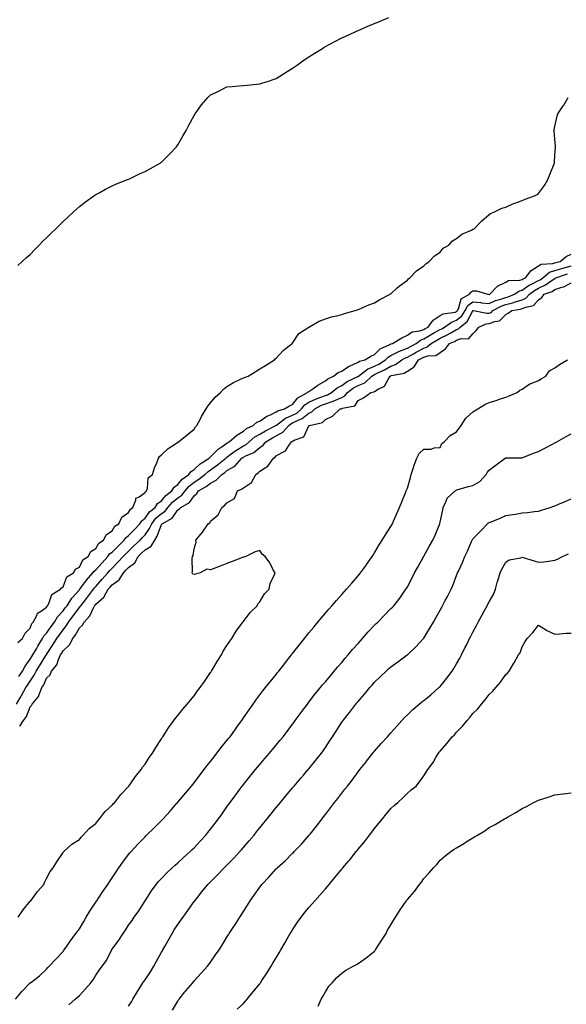
# Model space of a CAD drawing. Units: inches. Extents: x 997523 to 1000163, y 7321658 to 7324298.
# Drawn here: x 998432 to 998765, y 7323349 to 7323949 of the extents above; entities that cross this region are included whole.
import ezdxf

# ---------------------------------------------------------------- set-up
doc = ezdxf.new("R2010")
doc.units = ezdxf.units.IN
doc.header["$MEASUREMENT"] = 0
doc.layers.add('Contour_99757321', color=7, linetype='Continuous', true_color=0x9ca1d7)

msp = doc.modelspace()

# ---------------------------------------------------------------- linework, layer by layer
at = {"layer": 'Contour_99757321'}
for points in [[(998430.51, 7323799.46, 3230), (998433.12, 7323801.92, 3230), (998435.69, 7323804.28, 3230), (998438.05, 7323806.26, 3230), (998440.79, 7323809.18, 3230), (998443.45, 7323811.92, 3230), (998445.73, 7323814.24, 3230), (998448.05, 7323816.39, 3230), (998450.84, 7323819.13, 3230), (998453.66, 7323821.92, 3230), (998455.82, 7323824.15, 3230), (998458.05, 7323826.3, 3230), (998461, 7323828.97, 3230), (998464.18, 7323831.92, 3230), (998466.17, 7323833.79, 3230), (998468.05, 7323835.46, 3230), (998471.76, 7323838.21, 3230), (998476.77, 7323841.92, 3230), (998477.5, 7323842.47, 3230), (998478.05, 7323842.84, 3230), (998479.99, 7323843.86, 3230), (998483.98, 7323846, 3230), (998488.05, 7323848.08, 3230), (998490.72, 7323849.26, 3230), (998497.43, 7323851.92, 3230), (998497.86, 7323852.11, 3230), (998498.05, 7323852.18, 3230), (998498.54, 7323852.41, 3230), (998504.67, 7323855.3, 3230), (998508.05, 7323856.89, 3230), (998511.36, 7323858.61, 3230), (998517.31, 7323861.92, 3230), (998517.75, 7323862.22, 3230), (998518.05, 7323862.44, 3230), (998522.83, 7323867.14, 3230), (998527.23, 7323871.92, 3230), (998527.57, 7323872.4, 3230), (998528.05, 7323873.11, 3230), (998531.26, 7323878.71, 3230), (998533.11, 7323881.92, 3230), (998534.82, 7323885.15, 3230), (998538.05, 7323891.05, 3230), (998538.36, 7323891.6, 3230), (998538.58, 7323891.92, 3230), (998540.1, 7323893.97, 3230), (998542.57, 7323897.4, 3230), (998546.45, 7323901.92, 3230), (998547.24, 7323902.73, 3230), (998548.05, 7323903.48, 3230), (998551.17, 7323905.05, 3230), (998553.65, 7323906.32, 3230), (998558.05, 7323908.38, 3230), (998561.22, 7323908.74, 3230), (998565.19, 7323909.06, 3230), (998568.05, 7323909.37, 3230), (998570.42, 7323909.55, 3230), (998576.23, 7323910.1, 3230), (998578.05, 7323910.26, 3230), (998579.34, 7323910.63, 3230), (998583.44, 7323911.92, 3230), (998586.84, 7323913.13, 3230), (998588.05, 7323913.57, 3230), (998592.56, 7323916.43, 3230), (998593.16, 7323916.81, 3230), (998598.05, 7323919.86, 3230), (998599.25, 7323920.72, 3230), (998600.98, 7323921.92, 3230), (998605.13, 7323924.84, 3230), (998608.05, 7323926.68, 3230), (998611.18, 7323928.79, 3230), (998616.26, 7323931.92, 3230), (998617.36, 7323932.61, 3230), (998618.05, 7323933, 3230), (998620.38, 7323934.25, 3230), (998623.82, 7323936.14, 3230), (998628.05, 7323938.28, 3230), (998630.51, 7323939.46, 3230), (998636.13, 7323941.92, 3230), (998637.43, 7323942.53, 3230), (998638.05, 7323942.79, 3230), (998639.58, 7323943.45, 3230), (998644.36, 7323945.61, 3230), (998648.05, 7323947.12, 3230), (998651.39, 7323948.58, 3230), (998656.86, 7323950.72, 3230)], [(998430.48, 7323569.49, 3229), (998433.3, 7323571.92, 3229), (998434.87, 7323575.1, 3229), (998438.05, 7323578.15, 3229), (998438.93, 7323581.04, 3229), (998439.81, 7323581.92, 3229), (998442.01, 7323585.88, 3229), (998442.5, 7323587.46, 3229), (998444.84, 7323588.71, 3229), (998448.05, 7323591, 3229), (998448.36, 7323591.61, 3229), (998448.66, 7323591.92, 3229), (998449.4, 7323593.27, 3229), (998451.18, 7323598.79, 3229), (998456.56, 7323601.92, 3229), (998457.09, 7323602.88, 3229), (998458.05, 7323603.38, 3229), (998460.44, 7323609.52, 3229), (998464.35, 7323611.92, 3229), (998465.7, 7323614.27, 3229), (998468.05, 7323615.49, 3229), (998470.12, 7323619.85, 3229), (998473.45, 7323621.92, 3229), (998474.99, 7323624.97, 3229), (998478.05, 7323626.77, 3229), (998479.81, 7323630.16, 3229), (998482.72, 7323631.92, 3229), (998484.55, 7323635.42, 3229), (998488.05, 7323637.51, 3229), (998489.62, 7323640.35, 3229), (998492.02, 7323641.92, 3229), (998493.95, 7323646.02, 3229), (998498.05, 7323648.81, 3229), (998499.12, 7323650.85, 3229), (998500.59, 7323651.92, 3229), (998502.49, 7323656.36, 3229), (998502.54, 7323657.43, 3229), (998504.49, 7323658.35, 3229), (998508.05, 7323660.95, 3229), (998508.39, 7323661.57, 3229), (998508.97, 7323661.92, 3229), (998509.55, 7323663.43, 3229), (998510.01, 7323669.95, 3229), (998512.54, 7323671.92, 3229), (998513.89, 7323676.08, 3229), (998515.19, 7323679.06, 3229), (998516.27, 7323681.92, 3229), (998516.98, 7323682.99, 3229), (998518.05, 7323684.05, 3229), (998522.11, 7323687.86, 3229), (998527.25, 7323691.12, 3229), (998528.05, 7323691.67, 3229), (998528.17, 7323691.8, 3229), (998528.51, 7323691.92, 3229), (998533.79, 7323696.18, 3229), (998538.05, 7323699.67, 3229), (998538.87, 7323701.1, 3229), (998539.7, 7323701.92, 3229), (998541.59, 7323705.46, 3229), (998542.55, 7323707.42, 3229), (998545.38, 7323711.92, 3229), (998546.4, 7323713.57, 3229), (998548.05, 7323715.59, 3229), (998550.76, 7323719.2, 3229), (998554.01, 7323721.92, 3229), (998555.96, 7323724.01, 3229), (998558.05, 7323725.66, 3229), (998561.96, 7323728.02, 3229), (998565.98, 7323729.85, 3229), (998568.05, 7323730.88, 3229), (998568.82, 7323731.15, 3229), (998570.94, 7323731.92, 3229), (998575.29, 7323734.68, 3229), (998578.05, 7323736.33, 3229), (998581.49, 7323738.48, 3229), (998586.94, 7323741.92, 3229), (998587.49, 7323742.48, 3229), (998588.05, 7323742.96, 3229), (998592.28, 7323747.69, 3229), (998597.9, 7323751.92, 3229), (998597.97, 7323752, 3229), (998598.05, 7323752.09, 3229), (998601.92, 7323758.05, 3229), (998608.05, 7323761.92, 3229), (998614.37, 7323765.6, 3229), (998618.05, 7323766.94, 3229), (998621.77, 7323768.19, 3229), (998624.94, 7323768.81, 3229), (998628.05, 7323769.64, 3229), (998629.76, 7323770.22, 3229), (998636.14, 7323771.92, 3229), (998637.55, 7323772.42, 3229), (998638.05, 7323772.54, 3229), (998639.11, 7323772.98, 3229), (998644.51, 7323775.47, 3229), (998648.05, 7323776.68, 3229), (998651.29, 7323778.68, 3229), (998657.57, 7323781.92, 3229), (998657.84, 7323782.13, 3229), (998658.05, 7323782.24, 3229), (998661.94, 7323785.81, 3229), (998663.09, 7323786.88, 3229), (998668.05, 7323790.57, 3229), (998668.71, 7323791.26, 3229), (998669.65, 7323791.92, 3229), (998673.73, 7323796.24, 3229), (998678.05, 7323799.19, 3229), (998679.43, 7323800.54, 3229), (998681.35, 7323801.92, 3229), (998684.52, 7323805.45, 3229), (998688.05, 7323807.57, 3229), (998689.97, 7323810, 3229), (998693.28, 7323811.92, 3229), (998695.54, 7323814.43, 3229), (998698.05, 7323815.96, 3229), (998701.35, 7323818.62, 3229), (998707.24, 7323821.1, 3229), (998708.05, 7323821.53, 3229), (998708.32, 7323821.65, 3229), (998708.91, 7323821.92, 3229), (998713.37, 7323826.6, 3229), (998718.05, 7323830.67, 3229), (998718.86, 7323831.11, 3229), (998720.73, 7323831.92, 3229), (998725.63, 7323834.34, 3229), (998728.05, 7323835.15, 3229), (998732.77, 7323837.21, 3229), (998733.63, 7323837.49, 3229), (998738.05, 7323839.19, 3229), (998740, 7323839.97, 3229), (998745.61, 7323841.92, 3229), (998747.15, 7323842.82, 3229), (998748.05, 7323843.46, 3229), (998751.64, 7323848.33, 3229), (998753.78, 7323851.92, 3229), (998754.99, 7323854.98, 3229), (998757.53, 7323861.4, 3229), (998757.73, 7323861.92, 3229), (998757.73, 7323862.24, 3229), (998758.05, 7323866.53, 3229), (998758.37, 7323871.6, 3229), (998758.4, 7323871.92, 3229), (998758.4, 7323872.27, 3229), (998758.05, 7323876.59, 3229), (998757.57, 7323881.44, 3229), (998757.49, 7323881.92, 3229), (998757.58, 7323882.38, 3229), (998758.05, 7323884.21, 3229), (998759.43, 7323890.54, 3229), (998759.84, 7323891.92, 3229), (998763.17, 7323896.8, 3229), (998763.48, 7323897.35, 3229), (998766.18, 7323901.92, 3229)], [(998431.17, 7323548.79, 3228), (998433.26, 7323551.92, 3228), (998434.92, 7323555.05, 3228), (998438.05, 7323559.29, 3228), (998439.03, 7323560.94, 3228), (998439.64, 7323561.92, 3228), (998441.78, 7323565.66, 3228), (998442.69, 7323567.28, 3228), (998445.58, 7323571.92, 3228), (998446.39, 7323573.59, 3228), (998448.05, 7323575.26, 3228), (998450.8, 7323579.16, 3228), (998452.79, 7323581.92, 3228), (998454.77, 7323585.21, 3228), (998458.05, 7323588.71, 3228), (998459.44, 7323590.53, 3228), (998460.47, 7323591.92, 3228), (998463.51, 7323596.46, 3228), (998468.05, 7323601.68, 3228), (998468.16, 7323601.82, 3228), (998468.24, 7323601.92, 3228), (998468.85, 7323602.72, 3228), (998472.46, 7323607.51, 3228), (998476.29, 7323611.92, 3228), (998476.98, 7323613, 3228), (998478.05, 7323613.8, 3228), (998481.91, 7323618.07, 3228), (998485.44, 7323621.92, 3228), (998486.48, 7323623.49, 3228), (998488.05, 7323624.63, 3228), (998491.69, 7323628.28, 3228), (998495.39, 7323631.92, 3228), (998496.47, 7323633.5, 3228), (998498.05, 7323634.69, 3228), (998501.59, 7323638.38, 3228), (998504.97, 7323641.92, 3228), (998506.18, 7323643.79, 3228), (998508.05, 7323645.28, 3228), (998510.8, 7323649.17, 3228), (998514.15, 7323651.92, 3228), (998515.74, 7323654.23, 3228), (998518.05, 7323655.9, 3228), (998520.76, 7323659.21, 3228), (998524.31, 7323661.92, 3228), (998525.77, 7323664.19, 3228), (998528.05, 7323665.8, 3228), (998530.8, 7323669.17, 3228), (998534.68, 7323671.92, 3228), (998536.1, 7323673.88, 3228), (998538.05, 7323675.01, 3228), (998541.59, 7323678.38, 3228), (998547.18, 7323681.92, 3228), (998547.56, 7323682.41, 3228), (998548.05, 7323682.68, 3228), (998552.62, 7323687.35, 3228), (998555.11, 7323688.98, 3228), (998558.05, 7323691.06, 3228), (998558.54, 7323691.43, 3228), (998559.44, 7323691.92, 3228), (998563.96, 7323696.02, 3228), (998568.05, 7323698.37, 3228), (998569.99, 7323699.98, 3228), (998574.06, 7323701.92, 3228), (998576.17, 7323703.79, 3228), (998578.05, 7323704.54, 3228), (998582.42, 7323707.55, 3228), (998584.57, 7323708.44, 3228), (998588.05, 7323710.17, 3228), (998589.08, 7323710.89, 3228), (998593.14, 7323711.92, 3228), (998596.21, 7323713.76, 3228), (998598.05, 7323714.58, 3228), (998601.19, 7323718.78, 3228), (998607.19, 7323721.92, 3228), (998607.59, 7323722.38, 3228), (998608.05, 7323722.62, 3228), (998610.4, 7323724.27, 3228), (998613.46, 7323726.51, 3228), (998618.05, 7323729.15, 3228), (998619.61, 7323730.36, 3228), (998623.01, 7323731.92, 3228), (998625.84, 7323734.13, 3228), (998628.05, 7323735.04, 3228), (998632.17, 7323737.8, 3228), (998635.1, 7323738.97, 3228), (998638.05, 7323740.39, 3228), (998638.94, 7323741.03, 3228), (998642.13, 7323741.92, 3228), (998645.79, 7323744.18, 3228), (998648.05, 7323745.17, 3228), (998651.4, 7323748.57, 3228), (998657.36, 7323751.23, 3228), (998658.05, 7323751.62, 3228), (998658.25, 7323751.72, 3228), (998658.91, 7323751.92, 3228), (998664.59, 7323755.38, 3228), (998668.05, 7323756.93, 3228), (998671.01, 7323758.96, 3228), (998675.75, 7323759.62, 3228), (998678.05, 7323760.43, 3228), (998678.99, 7323760.99, 3228), (998680.71, 7323761.92, 3228), (998683.83, 7323766.14, 3228), (998688.05, 7323768.88, 3228), (998689.94, 7323770.03, 3228), (998697.14, 7323771.01, 3228), (998698.05, 7323771.31, 3228), (998698.38, 7323771.59, 3228), (998698.59, 7323771.92, 3228), (998699.2, 7323773.08, 3228), (998700.9, 7323779.07, 3228), (998705.93, 7323781.92, 3228), (998706.79, 7323783.18, 3228), (998708.05, 7323784.06, 3228), (998710.15, 7323784.02, 3228), (998717.07, 7323781.92, 3228), (998717.97, 7323781.85, 3228), (998718.05, 7323781.84, 3228), (998718.11, 7323781.87, 3228), (998718.3, 7323781.92, 3228), (998723.12, 7323786.85, 3228), (998728.05, 7323789.24, 3228), (998729.75, 7323790.22, 3228), (998736.6, 7323790.47, 3228), (998738.05, 7323790.88, 3228), (998738.66, 7323791.31, 3228), (998740.03, 7323791.92, 3228), (998743.51, 7323796.46, 3228), (998748.05, 7323799.19, 3228), (998749.59, 7323800.37, 3228), (998756.89, 7323800.76, 3228), (998758.05, 7323801.14, 3228), (998758.65, 7323801.32, 3228), (998761.32, 7323801.92, 3228), (998764.96, 7323805.01, 3228), (998768.05, 7323806.47, 3228)], [(998429.63, 7323531.92, 3227), (998431.91, 7323535.78, 3227), (998432.77, 7323537.2, 3227), (998435.42, 7323541.92, 3227), (998436.45, 7323543.52, 3227), (998438.05, 7323545.91, 3227), (998440.5, 7323549.47, 3227), (998441.71, 7323551.92, 3227), (998444.09, 7323555.88, 3227), (998447.65, 7323561.52, 3227), (998447.9, 7323561.92, 3227), (998447.95, 7323562.02, 3227), (998448.05, 7323562.16, 3227), (998451.85, 7323568.13, 3227), (998454.23, 7323571.92, 3227), (998455.81, 7323574.16, 3227), (998458.05, 7323577.27, 3227), (998460.11, 7323579.86, 3227), (998461.36, 7323581.92, 3227), (998464.24, 7323585.73, 3227), (998468.05, 7323590.83, 3227), (998468.57, 7323591.4, 3227), (998468.86, 7323591.92, 3227), (998471.71, 7323595.58, 3227), (998472.88, 7323597.09, 3227), (998476.6, 7323601.92, 3227), (998477.23, 7323602.74, 3227), (998478.05, 7323603.67, 3227), (998481.95, 7323608.02, 3227), (998485.37, 7323611.92, 3227), (998486.64, 7323613.32, 3227), (998488.05, 7323614.85, 3227), (998491.52, 7323618.45, 3227), (998494.78, 7323621.92, 3227), (998496.41, 7323623.56, 3227), (998498.05, 7323625.17, 3227), (998501.42, 7323628.56, 3227), (998505.02, 7323631.92, 3227), (998506.51, 7323633.47, 3227), (998508.05, 7323635.08, 3227), (998510.88, 7323639.09, 3227), (998512.16, 7323641.92, 3227), (998514.71, 7323645.26, 3227), (998518.05, 7323648.12, 3227), (998520.33, 7323649.64, 3227), (998522.06, 7323651.92, 3227), (998524.82, 7323655.15, 3227), (998528.05, 7323657.75, 3227), (998530.55, 7323659.42, 3227), (998532.51, 7323661.92, 3227), (998535.06, 7323664.91, 3227), (998538.05, 7323667.19, 3227), (998540.96, 7323669.01, 3227), (998544.62, 7323671.92, 3227), (998546.37, 7323673.6, 3227), (998548.05, 7323674.75, 3227), (998552.17, 7323677.8, 3227), (998557.28, 7323681.92, 3227), (998557.66, 7323682.31, 3227), (998558.05, 7323682.59, 3227), (998560.65, 7323684.52, 3227), (998563.36, 7323686.61, 3227), (998568.05, 7323689.41, 3227), (998569.7, 7323690.27, 3227), (998571.6, 7323691.92, 3227), (998575.07, 7323694.9, 3227), (998578.05, 7323696.57, 3227), (998581.44, 7323698.53, 3227), (998587.94, 7323701.92, 3227), (998588, 7323701.97, 3227), (998588.05, 7323701.99, 3227), (998588.28, 7323702.15, 3227), (998593.64, 7323706.33, 3227), (998598.05, 7323708.14, 3227), (998600.56, 7323709.42, 3227), (998603.52, 7323711.92, 3227), (998605.56, 7323714.41, 3227), (998608.05, 7323716.02, 3227), (998612.01, 7323717.96, 3227), (998615.19, 7323719.06, 3227), (998618.05, 7323720.22, 3227), (998619.32, 7323720.65, 3227), (998621.71, 7323721.92, 3227), (998625.21, 7323724.76, 3227), (998628.05, 7323726.29, 3227), (998631.29, 7323728.67, 3227), (998637.79, 7323731.65, 3227), (998638.05, 7323731.79, 3227), (998638.14, 7323731.83, 3227), (998638.24, 7323731.92, 3227), (998643.71, 7323736.25, 3227), (998648.05, 7323738.1, 3227), (998650.6, 7323739.37, 3227), (998654.78, 7323741.92, 3227), (998656.41, 7323743.56, 3227), (998658.05, 7323744.49, 3227), (998662.95, 7323747.01, 3227), (998663.23, 7323747.1, 3227), (998668.05, 7323748.95, 3227), (998669.97, 7323750, 3227), (998673.39, 7323751.92, 3227), (998676, 7323753.98, 3227), (998678.05, 7323754.69, 3227), (998682.56, 7323757.41, 3227), (998684.7, 7323758.57, 3227), (998688.05, 7323760.44, 3227), (998689.06, 7323760.91, 3227), (998690.7, 7323761.92, 3227), (998694.98, 7323764.99, 3227), (998698.05, 7323766.01, 3227), (998701.26, 7323768.71, 3227), (998703.3, 7323771.92, 3227), (998704.95, 7323775.02, 3227), (998708.05, 7323777.31, 3227), (998712.93, 7323776.8, 3227), (998713.2, 7323776.77, 3227), (998718.05, 7323776.26, 3227), (998721.92, 7323778.05, 3227), (998725.06, 7323778.93, 3227), (998728.05, 7323780.01, 3227), (998729.56, 7323780.4, 3227), (998733.35, 7323781.92, 3227), (998736.09, 7323783.88, 3227), (998738.05, 7323784.43, 3227), (998742.43, 7323787.54, 3227), (998744.65, 7323788.52, 3227), (998748.05, 7323790.28, 3227), (998749.16, 7323790.8, 3227), (998750.72, 7323791.92, 3227), (998754.66, 7323795.31, 3227), (998758.05, 7323796.42, 3227), (998762.28, 7323797.7, 3227), (998764.27, 7323798.15, 3227), (998768.05, 7323799.16, 3227)], [(998431.6, 7323518.37, 3226), (998433.88, 7323521.92, 3226), (998435.72, 7323524.25, 3226), (998438.05, 7323530.3, 3226), (998438.9, 7323531.08, 3226), (998439.3, 7323531.92, 3226), (998443.26, 7323536.7, 3226), (998443.36, 7323537.23, 3226), (998445.2, 7323541.92, 3226), (998446.31, 7323543.66, 3226), (998448.05, 7323547.73, 3226), (998450.19, 7323549.78, 3226), (998451.06, 7323551.92, 3226), (998454.17, 7323555.79, 3226), (998455.22, 7323559.08, 3226), (998456.53, 7323561.92, 3226), (998457.11, 7323562.85, 3226), (998458.05, 7323564.35, 3226), (998461.99, 7323567.98, 3226), (998463.95, 7323571.92, 3226), (998465.73, 7323574.24, 3226), (998468.05, 7323578.37, 3226), (998469.97, 7323580, 3226), (998470.92, 7323581.92, 3226), (998474.3, 7323585.67, 3226), (998476.4, 7323590.27, 3226), (998477.33, 7323591.92, 3226), (998477.64, 7323592.33, 3226), (998478.05, 7323592.86, 3226), (998482.85, 7323597.12, 3226), (998485.61, 7323601.92, 3226), (998486.76, 7323603.21, 3226), (998488.05, 7323604.67, 3226), (998492.23, 7323607.74, 3226), (998494.83, 7323611.92, 3226), (998496.41, 7323613.57, 3226), (998498.05, 7323615.32, 3226), (998501.9, 7323618.08, 3226), (998503.89, 7323621.92, 3226), (998505.97, 7323624.01, 3226), (998508.05, 7323625.96, 3226), (998511.8, 7323628.17, 3226), (998513.96, 7323631.92, 3226), (998515.56, 7323634.41, 3226), (998518.05, 7323641.38, 3226), (998518.32, 7323641.65, 3226), (998518.49, 7323641.92, 3226), (998524.67, 7323645.29, 3226), (998528.05, 7323650.35, 3226), (998529.01, 7323650.96, 3226), (998529.84, 7323651.92, 3226), (998535.13, 7323654.84, 3226), (998538.05, 7323658.99, 3226), (998539.67, 7323660.3, 3226), (998540.72, 7323661.92, 3226), (998545.34, 7323664.63, 3226), (998548.05, 7323666.71, 3226), (998551.52, 7323668.45, 3226), (998554.87, 7323671.92, 3226), (998556.7, 7323673.26, 3226), (998558.05, 7323674.34, 3226), (998562.86, 7323677.11, 3226), (998567.08, 7323681.92, 3226), (998567.63, 7323682.34, 3226), (998568.05, 7323682.59, 3226), (998569.47, 7323683.33, 3226), (998574.51, 7323685.46, 3226), (998578.05, 7323688.38, 3226), (998580.1, 7323689.86, 3226), (998581.81, 7323691.92, 3226), (998585.74, 7323694.24, 3226), (998588.05, 7323695.48, 3226), (998592.13, 7323697.84, 3226), (998595.7, 7323701.92, 3226), (998597.01, 7323702.96, 3226), (998598.05, 7323703.38, 3226), (998601.02, 7323704.89, 3226), (998603.92, 7323706.05, 3226), (998608.05, 7323709.35, 3226), (998609.83, 7323710.14, 3226), (998611.61, 7323711.92, 3226), (998615.79, 7323714.18, 3226), (998618.05, 7323715.09, 3226), (998622.86, 7323716.73, 3226), (998623.17, 7323716.81, 3226), (998628.05, 7323719.02, 3226), (998630.01, 7323719.96, 3226), (998631.55, 7323721.92, 3226), (998635.21, 7323724.76, 3226), (998638.05, 7323726.28, 3226), (998642.04, 7323727.93, 3226), (998646.39, 7323731.92, 3226), (998647.32, 7323732.65, 3226), (998648.05, 7323732.96, 3226), (998650.13, 7323734, 3226), (998654.13, 7323735.84, 3226), (998658.05, 7323738.11, 3226), (998660.85, 7323739.12, 3226), (998664.75, 7323741.92, 3226), (998666.84, 7323743.14, 3226), (998668.05, 7323743.6, 3226), (998671.75, 7323745.62, 3226), (998673.44, 7323746.53, 3226), (998678.05, 7323749.1, 3226), (998680.21, 7323749.77, 3226), (998682.67, 7323751.92, 3226), (998686, 7323753.97, 3226), (998688.05, 7323755.12, 3226), (998692.69, 7323757.28, 3226), (998694.55, 7323758.42, 3226), (998698.05, 7323760.42, 3226), (998699.18, 7323760.79, 3226), (998700.25, 7323761.92, 3226), (998704.64, 7323765.33, 3226), (998707.94, 7323771.82, 3226), (998708.01, 7323771.92, 3226), (998708.02, 7323771.94, 3226), (998708.05, 7323771.96, 3226), (998708.4, 7323771.92, 3226), (998716.46, 7323770.33, 3226), (998718.05, 7323770.47, 3226), (998719.09, 7323770.88, 3226), (998720.1, 7323771.92, 3226), (998725.29, 7323774.68, 3226), (998728.05, 7323775.68, 3226), (998733.01, 7323776.96, 3226), (998733.14, 7323777.01, 3226), (998738.05, 7323778.6, 3226), (998740.35, 7323779.61, 3226), (998742.47, 7323781.92, 3226), (998745.66, 7323784.31, 3226), (998748.05, 7323785.55, 3226), (998752.4, 7323787.57, 3226), (998757.08, 7323790.95, 3226), (998758.05, 7323791.59, 3226), (998758.29, 7323791.67, 3226), (998758.67, 7323791.92, 3226), (998765.64, 7323794.33, 3226)], [(998430.64, 7323401.92, 3225), (998433.67, 7323406.29, 3225), (998438.05, 7323411.57, 3225), (998438.22, 7323411.75, 3225), (998438.39, 7323411.92, 3225), (998439.45, 7323413.32, 3225), (998442.51, 7323417.46, 3225), (998446.29, 7323421.92, 3225), (998446.84, 7323423.13, 3225), (998448.05, 7323425.53, 3225), (998450.24, 7323429.73, 3225), (998452.06, 7323431.92, 3225), (998454.25, 7323435.72, 3225), (998458.05, 7323441.3, 3225), (998458.27, 7323441.7, 3225), (998458.56, 7323441.92, 3225), (998463.5, 7323446.48, 3225), (998468.05, 7323449.19, 3225), (998469.17, 7323450.8, 3225), (998470.37, 7323451.92, 3225), (998473.93, 7323456.04, 3225), (998478.05, 7323459.04, 3225), (998479.19, 7323460.77, 3225), (998480.31, 7323461.92, 3225), (998483.67, 7323466.3, 3225), (998488.05, 7323470.14, 3225), (998488.81, 7323471.16, 3225), (998489.59, 7323471.92, 3225), (998493.2, 7323476.77, 3225), (998498.05, 7323481.65, 3225), (998498.17, 7323481.81, 3225), (998498.26, 7323481.92, 3225), (998498.75, 7323482.62, 3225), (998502.17, 7323487.8, 3225), (998505.64, 7323491.92, 3225), (998506.54, 7323493.43, 3225), (998508.05, 7323495.31, 3225), (998510.61, 7323499.36, 3225), (998512.62, 7323501.92, 3225), (998514.59, 7323505.38, 3225), (998518.05, 7323510.7, 3225), (998518.5, 7323511.47, 3225), (998518.84, 7323511.92, 3225), (998520.34, 7323514.21, 3225), (998522.46, 7323517.51, 3225), (998525.6, 7323521.92, 3225), (998526.67, 7323523.3, 3225), (998528.05, 7323524.99, 3225), (998531.1, 7323528.87, 3225), (998533.68, 7323531.92, 3225), (998535.72, 7323534.25, 3225), (998538.05, 7323537.02, 3225), (998540.07, 7323539.89, 3225), (998541.59, 7323541.92, 3225), (998544.25, 7323545.71, 3225), (998548.05, 7323551.24, 3225), (998548.31, 7323551.66, 3225), (998548.5, 7323551.92, 3225), (998549.22, 7323553.09, 3225), (998552.13, 7323557.84, 3225), (998554.78, 7323561.92, 3225), (998555.79, 7323564.18, 3225), (998558.05, 7323567.55, 3225), (998559.72, 7323570.25, 3225), (998560.97, 7323571.92, 3225), (998563.58, 7323576.4, 3225), (998567.09, 7323580.96, 3225), (998567.8, 7323581.92, 3225), (998567.87, 7323582.09, 3225), (998568.05, 7323582.28, 3225), (998572.19, 7323587.78, 3225), (998576.48, 7323591.92, 3225), (998576.95, 7323593.02, 3225), (998578.05, 7323594.24, 3225), (998580.83, 7323599.14, 3225), (998583.75, 7323601.92, 3225), (998584.46, 7323605.51, 3225), (998587.05, 7323610.92, 3225), (998587.37, 7323611.92, 3225), (998586.51, 7323613.47, 3225), (998584.22, 7323618.09, 3225), (998581.27, 7323621.92, 3225), (998579.46, 7323623.33, 3225), (998578.05, 7323625.56, 3225), (998575.16, 7323624.81, 3225), (998569.5, 7323621.92, 3225), (998568.38, 7323621.59, 3225), (998568.05, 7323621.59, 3225), (998567.5, 7323621.38, 3225), (998561.18, 7323618.79, 3225), (998558.05, 7323617.63, 3225), (998553.87, 7323616.1, 3225), (998551.21, 7323615.08, 3225), (998548.05, 7323613.88, 3225), (998545.67, 7323614.3, 3225), (998541.59, 7323611.92, 3225), (998538.82, 7323611.15, 3225), (998538.05, 7323610.86, 3225), (998537.22, 7323611.09, 3225), (998536.82, 7323611.92, 3225), (998537.11, 7323612.85, 3225), (998536.89, 7323620.75, 3225), (998537.09, 7323621.92, 3225), (998537.4, 7323622.57, 3225), (998538.05, 7323626.51, 3225), (998539.24, 7323630.73, 3225), (998539.13, 7323631.92, 3225), (998543.14, 7323636.83, 3225), (998543.47, 7323637.34, 3225), (998546.56, 7323641.92, 3225), (998547.51, 7323642.46, 3225), (998548.05, 7323643.46, 3225), (998552.66, 7323647.31, 3225), (998554.92, 7323651.92, 3225), (998556.76, 7323653.21, 3225), (998558.05, 7323654.77, 3225), (998562.6, 7323657.37, 3225), (998564.48, 7323661.92, 3225), (998566.98, 7323662.99, 3225), (998568.05, 7323663.79, 3225), (998572.99, 7323666.98, 3225), (998575.68, 7323671.92, 3225), (998577, 7323672.97, 3225), (998578.05, 7323673.96, 3225), (998582.96, 7323677, 3225), (998586.46, 7323681.92, 3225), (998587.42, 7323682.55, 3225), (998588.05, 7323683.36, 3225), (998591.61, 7323685.48, 3225), (998593.65, 7323686.32, 3225), (998595.68, 7323689.55, 3225), (998597.47, 7323691.92, 3225), (998597.87, 7323692.09, 3225), (998598.05, 7323692.3, 3225), (998598.99, 7323692.86, 3225), (998604.94, 7323695.02, 3225), (998608.05, 7323701.62, 3225), (998608.21, 7323701.77, 3225), (998608.33, 7323701.92, 3225), (998616.27, 7323703.7, 3225), (998618.05, 7323705.47, 3225), (998622.35, 7323707.62, 3225), (998627.08, 7323711.92, 3225), (998627.85, 7323712.11, 3225), (998628.05, 7323712.2, 3225), (998628.59, 7323712.45, 3225), (998636.05, 7323713.92, 3225), (998638.05, 7323717.12, 3225), (998641.31, 7323718.65, 3225), (998645.7, 7323721.92, 3225), (998647.65, 7323722.32, 3225), (998648.05, 7323722.67, 3225), (998650.19, 7323724.06, 3225), (998654.04, 7323725.93, 3225), (998656.55, 7323730.42, 3225), (998657.6, 7323731.92, 3225), (998657.91, 7323732.06, 3225), (998658.05, 7323732.14, 3225), (998658.39, 7323732.27, 3225), (998666.2, 7323733.77, 3225), (998668.05, 7323734.9, 3225), (998672.31, 7323737.67, 3225), (998674.9, 7323741.92, 3225), (998676.95, 7323743.03, 3225), (998678.05, 7323743.64, 3225), (998680.55, 7323744.42, 3225), (998685.5, 7323744.47, 3225), (998688.05, 7323746.45, 3225), (998691.31, 7323748.65, 3225), (998693.74, 7323751.92, 3225), (998696.79, 7323753.17, 3225), (998698.05, 7323753.89, 3225), (998700.98, 7323754.85, 3225), (998705.32, 7323754.65, 3225), (998708.05, 7323757.73, 3225), (998710.1, 7323759.87, 3225), (998711.73, 7323761.92, 3225), (998716.16, 7323763.82, 3225), (998718.05, 7323763.99, 3225), (998721.49, 7323765.35, 3225), (998724.26, 7323765.71, 3225), (998728.05, 7323769.66, 3225), (998729.51, 7323770.46, 3225), (998731.73, 7323771.92, 3225), (998737.11, 7323772.85, 3225), (998738.05, 7323773.16, 3225), (998740.25, 7323774.12, 3225), (998744.99, 7323774.98, 3225), (998748.05, 7323778.55, 3225), (998750.1, 7323779.87, 3225), (998751.55, 7323781.92, 3225), (998756.29, 7323783.67, 3225), (998758.05, 7323784.84, 3225), (998762.32, 7323786.19, 3225), (998763.6, 7323786.37, 3225), (998768.05, 7323788.8, 3225)], [(998429.1, 7323351.92, 3224), (998433.19, 7323356.79, 3224), (998438.05, 7323361.78, 3224), (998438.13, 7323361.85, 3224), (998438.23, 7323361.92, 3224), (998443.76, 7323366.21, 3224), (998448.05, 7323370.23, 3224), (998448.83, 7323371.13, 3224), (998449.69, 7323371.92, 3224), (998453.69, 7323376.28, 3224), (998458.05, 7323380.99, 3224), (998458.43, 7323381.54, 3224), (998458.7, 7323381.92, 3224), (998460.34, 7323384.2, 3224), (998462.59, 7323387.37, 3224), (998465.88, 7323391.92, 3224), (998466.8, 7323393.17, 3224), (998468.05, 7323394.88, 3224), (998470.66, 7323399.31, 3224), (998472.23, 7323401.92, 3224), (998474.48, 7323405.5, 3224), (998478.05, 7323411.06, 3224), (998478.38, 7323411.59, 3224), (998478.6, 7323411.92, 3224), (998479.7, 7323413.57, 3224), (998482.38, 7323417.59, 3224), (998485.31, 7323421.92, 3224), (998486.42, 7323423.55, 3224), (998488.05, 7323425.94, 3224), (998490.49, 7323429.48, 3224), (998492.18, 7323431.92, 3224), (998494.61, 7323435.36, 3224), (998498.05, 7323440.07, 3224), (998498.88, 7323441.09, 3224), (998499.6, 7323441.92, 3224), (998503.61, 7323446.36, 3224), (998508.05, 7323451, 3224), (998508.53, 7323451.44, 3224), (998509.04, 7323451.92, 3224), (998513.62, 7323456.35, 3224), (998518.05, 7323460.79, 3224), (998518.61, 7323461.36, 3224), (998519.14, 7323461.92, 3224), (998523.34, 7323466.63, 3224), (998527.47, 7323471.35, 3224), (998527.98, 7323471.92, 3224), (998528.01, 7323471.96, 3224), (998528.05, 7323472, 3224), (998536.36, 7323481.92, 3224), (998537.13, 7323482.84, 3224), (998538.05, 7323483.94, 3224), (998541.5, 7323488.47, 3224), (998544.13, 7323491.92, 3224), (998545.82, 7323494.14, 3224), (998548.05, 7323496.92, 3224), (998550.23, 7323499.74, 3224), (998551.94, 7323501.92, 3224), (998554.58, 7323505.38, 3224), (998558.05, 7323509.65, 3224), (998559.07, 7323510.91, 3224), (998559.9, 7323511.92, 3224), (998563.28, 7323516.69, 3224), (998564.48, 7323518.35, 3224), (998567.04, 7323521.92, 3224), (998567.44, 7323522.53, 3224), (998568.05, 7323523.42, 3224), (998571.49, 7323528.48, 3224), (998573.95, 7323531.92, 3224), (998575.67, 7323534.3, 3224), (998578.05, 7323537.5, 3224), (998579.97, 7323540, 3224), (998581.52, 7323541.92, 3224), (998584.43, 7323545.54, 3224), (998588.05, 7323550.02, 3224), (998588.9, 7323551.07, 3224), (998589.59, 7323551.92, 3224), (998593.29, 7323556.68, 3224), (998595.01, 7323558.89, 3224), (998597.39, 7323561.92, 3224), (998597.68, 7323562.3, 3224), (998598.05, 7323562.77, 3224), (998602.08, 7323567.89, 3224), (998605.31, 7323571.92, 3224), (998606.53, 7323573.44, 3224), (998608.05, 7323575.31, 3224), (998611.05, 7323578.92, 3224), (998613.55, 7323581.92, 3224), (998615.59, 7323584.38, 3224), (998618.05, 7323587.34, 3224), (998620.19, 7323589.78, 3224), (998622.07, 7323591.92, 3224), (998624.87, 7323595.1, 3224), (998628.05, 7323598.75, 3224), (998629.54, 7323600.43, 3224), (998630.89, 7323601.92, 3224), (998634.25, 7323605.71, 3224), (998638.05, 7323610.13, 3224), (998638.87, 7323611.1, 3224), (998639.55, 7323611.92, 3224), (998643.12, 7323616.85, 3224), (998643.43, 7323617.3, 3224), (998646.67, 7323621.92, 3224), (998647.2, 7323622.77, 3224), (998648.05, 7323624.15, 3224), (998650.96, 7323629.01, 3224), (998652.78, 7323631.92, 3224), (998654.8, 7323635.17, 3224), (998658.05, 7323640.26, 3224), (998658.63, 7323641.34, 3224), (998658.94, 7323641.92, 3224), (998659.63, 7323643.5, 3224), (998661.74, 7323648.22, 3224), (998663.34, 7323651.92, 3224), (998664.66, 7323655.31, 3224), (998666.89, 7323660.76, 3224), (998667.36, 7323661.92, 3224), (998667.52, 7323662.44, 3224), (998668.05, 7323663.72, 3224), (998669.92, 7323670.05, 3224), (998670.47, 7323671.92, 3224), (998671.67, 7323675.54, 3224), (998672.31, 7323677.66, 3224), (998673.84, 7323681.92, 3224), (998675.24, 7323684.73, 3224), (998678.05, 7323687.38, 3224), (998682.48, 7323687.49, 3224), (998684.41, 7323688.28, 3224), (998688.05, 7323688.47, 3224), (998689.17, 7323690.8, 3224), (998690.43, 7323691.92, 3224), (998694.17, 7323695.8, 3224), (998698.05, 7323698.08, 3224), (998699.64, 7323700.32, 3224), (998700.88, 7323701.92, 3224), (998703.67, 7323706.31, 3224), (998708.05, 7323710.29, 3224), (998709.08, 7323710.9, 3224), (998711.02, 7323711.92, 3224), (998715.35, 7323714.62, 3224), (998718.05, 7323715.86, 3224), (998722.74, 7323717.24, 3224), (998723.75, 7323717.62, 3224), (998728.05, 7323719.07, 3224), (998730.06, 7323719.91, 3224), (998734.99, 7323721.92, 3224), (998736.64, 7323723.33, 3224), (998738.05, 7323724.11, 3224), (998742.79, 7323727.18, 3224), (998743.55, 7323727.42, 3224), (998748.05, 7323729.37, 3224), (998749.66, 7323730.3, 3224), (998752.42, 7323731.92, 3224), (998754.78, 7323735.2, 3224), (998758.05, 7323737.13, 3224), (998760.81, 7323739.16, 3224), (998765.82, 7323741.92, 3224)], [(998461.49, 7323348.48, 3223), (998465.43, 7323351.92, 3223), (998466.91, 7323353.06, 3223), (998468.05, 7323354.21, 3223), (998471.81, 7323358.16, 3223), (998475, 7323361.92, 3223), (998476.34, 7323363.63, 3223), (998478.05, 7323366.55, 3223), (998480.25, 7323369.72, 3223), (998482, 7323371.92, 3223), (998484.55, 7323375.42, 3223), (998487.42, 7323381.29, 3223), (998487.77, 7323381.92, 3223), (998487.86, 7323382.1, 3223), (998488.05, 7323382.42, 3223), (998492.14, 7323387.83, 3223), (998494.69, 7323391.92, 3223), (998496.07, 7323393.9, 3223), (998498.05, 7323396.99, 3223), (998500.12, 7323399.85, 3223), (998501.51, 7323401.92, 3223), (998504.2, 7323405.77, 3223), (998508.05, 7323411.9, 3223), (998508.09, 7323411.96, 3223), (998511.94, 7323418.04, 3223), (998514.75, 7323421.92, 3223), (998516.29, 7323423.68, 3223), (998518.05, 7323425.52, 3223), (998521.19, 7323428.77, 3223), (998524.51, 7323431.92, 3223), (998526.35, 7323433.61, 3223), (998528.05, 7323435.07, 3223), (998531.6, 7323438.37, 3223), (998535.65, 7323441.92, 3223), (998536.85, 7323443.13, 3223), (998538.05, 7323444.3, 3223), (998541.71, 7323448.26, 3223), (998545.15, 7323451.92, 3223), (998546.43, 7323453.54, 3223), (998548.05, 7323455.58, 3223), (998550.76, 7323459.21, 3223), (998552.83, 7323461.92, 3223), (998555.02, 7323464.95, 3223), (998558.05, 7323469.13, 3223), (998559.21, 7323470.76, 3223), (998560.05, 7323471.92, 3223), (998563.41, 7323476.56, 3223), (998565.45, 7323479.32, 3223), (998567.37, 7323481.92, 3223), (998567.66, 7323482.31, 3223), (998568.05, 7323482.81, 3223), (998572.09, 7323487.88, 3223), (998575.39, 7323491.92, 3223), (998576.6, 7323493.37, 3223), (998578.05, 7323495.05, 3223), (998581.22, 7323498.75, 3223), (998583.95, 7323501.92, 3223), (998585.81, 7323504.16, 3223), (998588.05, 7323506.82, 3223), (998590.36, 7323509.61, 3223), (998592.24, 7323511.92, 3223), (998594.73, 7323515.24, 3223), (998598.05, 7323519.58, 3223), (998599.02, 7323520.95, 3223), (998599.69, 7323521.92, 3223), (998603.24, 7323526.74, 3223), (998604.39, 7323528.26, 3223), (998607.16, 7323531.92, 3223), (998607.55, 7323532.42, 3223), (998608.05, 7323533, 3223), (998611.92, 7323538.05, 3223), (998615.08, 7323541.92, 3223), (998616.39, 7323543.58, 3223), (998618.05, 7323545.49, 3223), (998620.94, 7323549.03, 3223), (998623.47, 7323551.92, 3223), (998625.51, 7323554.45, 3223), (998628.05, 7323557.29, 3223), (998630.14, 7323559.83, 3223), (998631.95, 7323561.92, 3223), (998634.69, 7323565.28, 3223), (998638.05, 7323568.95, 3223), (998639.45, 7323570.52, 3223), (998640.71, 7323571.92, 3223), (998644.09, 7323575.88, 3223), (998648.05, 7323580.07, 3223), (998649.02, 7323580.96, 3223), (998650.01, 7323581.92, 3223), (998653.96, 7323586.01, 3223), (998658.05, 7323590.16, 3223), (998658.94, 7323591.04, 3223), (998659.71, 7323591.92, 3223), (998663.39, 7323596.58, 3223), (998665.02, 7323598.89, 3223), (998667.2, 7323601.92, 3223), (998667.52, 7323602.44, 3223), (998668.05, 7323603.34, 3223), (998671.01, 7323608.96, 3223), (998672.51, 7323611.92, 3223), (998674.46, 7323615.51, 3223), (998677.9, 7323621.77, 3223), (998677.98, 7323621.92, 3223), (998678.01, 7323621.96, 3223), (998678.05, 7323622.04, 3223), (998681.57, 7323628.4, 3223), (998683.68, 7323631.92, 3223), (998684.95, 7323635.01, 3223), (998687.59, 7323641.46, 3223), (998687.78, 7323641.92, 3223), (998687.84, 7323642.13, 3223), (998688.05, 7323642.96, 3223), (998689.63, 7323650.34, 3223), (998689.94, 7323651.92, 3223), (998691.77, 7323655.64, 3223), (998692.35, 7323657.62, 3223), (998697.15, 7323661.92, 3223), (998697.72, 7323662.25, 3223), (998698.05, 7323662.57, 3223), (998698.9, 7323662.77, 3223), (998705.28, 7323664.69, 3223), (998708.05, 7323665.23, 3223), (998712.19, 7323667.78, 3223), (998716.12, 7323671.92, 3223), (998716.7, 7323673.27, 3223), (998718.05, 7323674.67, 3223), (998722.15, 7323677.82, 3223), (998727.73, 7323681.92, 3223), (998727.92, 7323682.04, 3223), (998728.05, 7323682.08, 3223), (998728.23, 7323682.1, 3223), (998737.83, 7323682.14, 3223), (998738.05, 7323682.16, 3223), (998738.45, 7323682.33, 3223), (998745.07, 7323684.9, 3223), (998748.05, 7323686.07, 3223), (998751.91, 7323688.06, 3223), (998756.63, 7323690.5, 3223), (998758.05, 7323691.23, 3223), (998758.5, 7323691.48, 3223), (998759.31, 7323691.92, 3223), (998764.92, 7323695.05, 3223), (998768.05, 7323696.79, 3223)], [(998498.05, 7323347.69, 3222), (998499.72, 7323350.25, 3222), (998500.71, 7323351.92, 3222), (998503.51, 7323356.47, 3222), (998504.91, 7323358.77, 3222), (998506.81, 7323361.92, 3222), (998507.28, 7323362.69, 3222), (998508.05, 7323363.64, 3222), (998511.39, 7323368.58, 3222), (998513.38, 7323371.92, 3222), (998514.96, 7323375.01, 3222), (998518.05, 7323380.45, 3222), (998518.63, 7323381.34, 3222), (998518.96, 7323381.92, 3222), (998520.1, 7323383.97, 3222), (998522.2, 7323387.76, 3222), (998524.57, 7323391.92, 3222), (998525.86, 7323394.11, 3222), (998528.05, 7323397.53, 3222), (998529.91, 7323400.06, 3222), (998531.22, 7323401.92, 3222), (998534.09, 7323405.88, 3222), (998538.05, 7323411.36, 3222), (998538.28, 7323411.69, 3222), (998538.45, 7323411.92, 3222), (998540.02, 7323413.89, 3222), (998542.71, 7323417.26, 3222), (998546.41, 7323421.92, 3222), (998547.24, 7323422.73, 3222), (998548.05, 7323423.53, 3222), (998552.25, 7323427.72, 3222), (998556.31, 7323431.92, 3222), (998557.19, 7323432.78, 3222), (998558.05, 7323433.64, 3222), (998562.13, 7323437.84, 3222), (998565.95, 7323441.92, 3222), (998566.92, 7323443.05, 3222), (998568.05, 7323444.36, 3222), (998571.55, 7323448.42, 3222), (998574.55, 7323451.92, 3222), (998576.08, 7323453.89, 3222), (998578.05, 7323456.35, 3222), (998580.58, 7323459.39, 3222), (998582.63, 7323461.92, 3222), (998584.98, 7323464.99, 3222), (998588.05, 7323468.84, 3222), (998589.47, 7323470.51, 3222), (998590.59, 7323471.92, 3222), (998593.97, 7323476, 3222), (998598.05, 7323480.82, 3222), (998598.56, 7323481.41, 3222), (998599, 7323481.92, 3222), (998603.18, 7323486.79, 3222), (998604.72, 7323488.59, 3222), (998607.58, 7323491.92, 3222), (998607.8, 7323492.17, 3222), (998608.05, 7323492.48, 3222), (998612.3, 7323497.67, 3222), (998615.62, 7323501.92, 3222), (998616.62, 7323503.34, 3222), (998618.05, 7323505.44, 3222), (998620.65, 7323509.32, 3222), (998622.33, 7323511.92, 3222), (998624.54, 7323515.43, 3222), (998628.05, 7323520.79, 3222), (998628.52, 7323521.45, 3222), (998628.87, 7323521.92, 3222), (998631.88, 7323525.75, 3222), (998632.91, 7323527.06, 3222), (998636.7, 7323531.92, 3222), (998637.33, 7323532.64, 3222), (998638.05, 7323533.53, 3222), (998641.99, 7323537.99, 3222), (998645.14, 7323541.92, 3222), (998646.53, 7323543.45, 3222), (998648.05, 7323545.22, 3222), (998651.49, 7323548.48, 3222), (998655.09, 7323551.92, 3222), (998656.65, 7323553.32, 3222), (998658.05, 7323554.56, 3222), (998662.29, 7323557.68, 3222), (998668.04, 7323561.92, 3222), (998668.05, 7323561.93, 3222), (998668.27, 7323562.15, 3222), (998673.16, 7323566.82, 3222), (998675.49, 7323569.36, 3222), (998677.85, 7323571.92, 3222), (998677.94, 7323572.03, 3222), (998678.05, 7323572.16, 3222), (998681.83, 7323578.14, 3222), (998684.05, 7323581.92, 3222), (998685.49, 7323584.47, 3222), (998688.05, 7323589.11, 3222), (998689.05, 7323590.93, 3222), (998689.58, 7323591.92, 3222), (998691.22, 7323595.1, 3222), (998692.46, 7323597.5, 3222), (998694.75, 7323601.92, 3222), (998695.74, 7323604.23, 3222), (998698.05, 7323610.26, 3222), (998698.52, 7323611.45, 3222), (998698.69, 7323611.92, 3222), (998699.2, 7323613.07, 3222), (998701.64, 7323618.32, 3222), (998703.09, 7323621.92, 3222), (998704.77, 7323625.2, 3222), (998707.23, 7323631.1, 3222), (998707.6, 7323631.92, 3222), (998707.73, 7323632.24, 3222), (998708.05, 7323632.67, 3222), (998712.61, 7323637.35, 3222), (998716.95, 7323641.92, 3222), (998717.55, 7323642.41, 3222), (998718.05, 7323642.62, 3222), (998719.27, 7323643.14, 3222), (998724.74, 7323645.23, 3222), (998728.05, 7323646.86, 3222), (998732.45, 7323647.52, 3222), (998733.96, 7323647.83, 3222), (998738.05, 7323648.51, 3222), (998741.25, 7323648.71, 3222), (998745.55, 7323649.42, 3222), (998748.05, 7323649.62, 3222), (998749.79, 7323650.18, 3222), (998755.12, 7323651.92, 3222), (998757.33, 7323652.65, 3222), (998758.05, 7323652.91, 3222), (998759.75, 7323653.61, 3222), (998764.39, 7323655.58, 3222), (998768.05, 7323657.09, 3222)], [(998524.8, 7323345.17, 3221), (998528.05, 7323350.65, 3221), (998528.57, 7323351.4, 3221), (998528.95, 7323351.92, 3221), (998532.39, 7323356.25, 3221), (998532.97, 7323357, 3221), (998537.19, 7323361.92, 3221), (998537.58, 7323362.39, 3221), (998538.05, 7323362.99, 3221), (998542.32, 7323367.65, 3221), (998546.23, 7323371.92, 3221), (998547.01, 7323372.96, 3221), (998548.05, 7323374.54, 3221), (998551.08, 7323378.89, 3221), (998553.18, 7323381.92, 3221), (998555.17, 7323384.8, 3221), (998558.05, 7323389.63, 3221), (998558.92, 7323391.05, 3221), (998559.46, 7323391.92, 3221), (998562.3, 7323396.16, 3221), (998562.91, 7323397.06, 3221), (998565.86, 7323401.92, 3221), (998566.76, 7323403.21, 3221), (998568.05, 7323405.26, 3221), (998570.65, 7323409.32, 3221), (998572.17, 7323411.92, 3221), (998574.67, 7323415.3, 3221), (998578.05, 7323420.16, 3221), (998578.81, 7323421.16, 3221), (998579.4, 7323421.92, 3221), (998583.64, 7323426.33, 3221), (998588.05, 7323431.3, 3221), (998588.36, 7323431.6, 3221), (998588.69, 7323431.92, 3221), (998593.61, 7323436.36, 3221), (998598.05, 7323440.87, 3221), (998598.57, 7323441.4, 3221), (998599.06, 7323441.92, 3221), (998603.43, 7323446.53, 3221), (998608.05, 7323451.76, 3221), (998608.13, 7323451.85, 3221), (998608.19, 7323451.92, 3221), (998608.73, 7323452.61, 3221), (998612.59, 7323457.38, 3221), (998616.08, 7323461.92, 3221), (998616.96, 7323463.02, 3221), (998618.05, 7323464.48, 3221), (998621.27, 7323468.7, 3221), (998623.58, 7323471.92, 3221), (998625.6, 7323474.38, 3221), (998628.05, 7323477.51, 3221), (998630, 7323479.97, 3221), (998631.45, 7323481.92, 3221), (998634.39, 7323485.58, 3221), (998638.05, 7323490.48, 3221), (998638.69, 7323491.28, 3221), (998639.17, 7323491.92, 3221), (998643.06, 7323496.91, 3221), (998643.17, 7323497.03, 3221), (998646.99, 7323501.92, 3221), (998647.45, 7323502.52, 3221), (998648.05, 7323503.23, 3221), (998652.15, 7323507.82, 3221), (998655.86, 7323511.92, 3221), (998656.9, 7323513.08, 3221), (998658.05, 7323514.39, 3221), (998661.59, 7323518.38, 3221), (998664.72, 7323521.92, 3221), (998666.3, 7323523.67, 3221), (998668.05, 7323525.43, 3221), (998671.43, 7323528.54, 3221), (998675.29, 7323531.92, 3221), (998676.8, 7323533.17, 3221), (998678.05, 7323534.11, 3221), (998682.34, 7323537.63, 3221), (998687.31, 7323541.92, 3221), (998687.7, 7323542.28, 3221), (998688.05, 7323542.63, 3221), (998692.21, 7323547.76, 3221), (998695.36, 7323551.92, 3221), (998696.4, 7323553.57, 3221), (998698.05, 7323556.48, 3221), (998700.01, 7323559.96, 3221), (998701.03, 7323561.92, 3221), (998703.4, 7323566.56, 3221), (998704.07, 7323567.94, 3221), (998706.03, 7323571.92, 3221), (998706.74, 7323573.23, 3221), (998708.05, 7323575.74, 3221), (998710.2, 7323579.78, 3221), (998711.25, 7323581.92, 3221), (998713.67, 7323586.3, 3221), (998715.13, 7323589.01, 3221), (998716.72, 7323591.92, 3221), (998717.18, 7323592.78, 3221), (998718.05, 7323594.28, 3221), (998720.74, 7323599.24, 3221), (998721.8, 7323601.92, 3221), (998723.11, 7323606.86, 3221), (998723.18, 7323607.04, 3221), (998724.68, 7323611.92, 3221), (998725.76, 7323614.2, 3221), (998728.05, 7323618.54, 3221), (998730.07, 7323619.9, 3221), (998737.29, 7323621.16, 3221), (998738.05, 7323621.44, 3221), (998738.74, 7323621.23, 3221), (998745.36, 7323619.23, 3221), (998748.05, 7323618.4, 3221), (998751.28, 7323618.68, 3221), (998755.49, 7323619.36, 3221), (998758.05, 7323619.63, 3221), (998759.67, 7323620.3, 3221), (998762.73, 7323621.92, 3221), (998766.35, 7323623.62, 3221)], [(998564.25, 7323345.72, 3220), (998568.05, 7323349.33, 3220), (998569.35, 7323350.62, 3220), (998570.38, 7323351.92, 3220), (998573.9, 7323356.08, 3220), (998578.05, 7323361.28, 3220), (998578.34, 7323361.63, 3220), (998578.52, 7323361.92, 3220), (998579.38, 7323363.24, 3220), (998582.28, 7323367.7, 3220), (998584.94, 7323371.92, 3220), (998586.08, 7323373.89, 3220), (998588.05, 7323377.15, 3220), (998589.89, 7323380.08, 3220), (998590.97, 7323381.92, 3220), (998593.52, 7323386.45, 3220), (998594.8, 7323388.67, 3220), (998596.66, 7323391.92, 3220), (998597.16, 7323392.8, 3220), (998598.05, 7323394.24, 3220), (998601.13, 7323398.84, 3220), (998603.2, 7323401.92, 3220), (998605.35, 7323404.62, 3220), (998608.05, 7323407.74, 3220), (998610.03, 7323409.94, 3220), (998611.61, 7323411.92, 3220), (998614.66, 7323415.31, 3220), (998618.05, 7323419.22, 3220), (998619.35, 7323420.63, 3220), (998620.36, 7323421.92, 3220), (998623.88, 7323426.09, 3220), (998628.05, 7323431.23, 3220), (998628.38, 7323431.59, 3220), (998628.65, 7323431.92, 3220), (998632.23, 7323436.1, 3220), (998632.99, 7323436.98, 3220), (998636.92, 7323441.92, 3220), (998637.42, 7323442.55, 3220), (998638.05, 7323443.32, 3220), (998642.02, 7323447.94, 3220), (998645.01, 7323451.92, 3220), (998646.31, 7323453.66, 3220), (998648.05, 7323456.01, 3220), (998650.74, 7323459.24, 3220), (998652.83, 7323461.92, 3220), (998655.15, 7323464.82, 3220), (998658.05, 7323468.18, 3220), (998659.97, 7323470, 3220), (998662.15, 7323471.92, 3220), (998665.2, 7323474.77, 3220), (998668.05, 7323477.46, 3220), (998670.47, 7323479.5, 3220), (998673.43, 7323481.92, 3220), (998675.55, 7323484.42, 3220), (998678.05, 7323488.15, 3220), (998679.62, 7323490.35, 3220), (998680.63, 7323491.92, 3220), (998683.71, 7323496.26, 3220), (998685.41, 7323499.28, 3220), (998686.99, 7323501.92, 3220), (998687.5, 7323502.47, 3220), (998688.05, 7323503.15, 3220), (998692.22, 7323507.75, 3220), (998695.38, 7323511.92, 3220), (998696.74, 7323513.23, 3220), (998698.05, 7323514.79, 3220), (998701.63, 7323518.34, 3220), (998704.49, 7323521.92, 3220), (998706.25, 7323523.71, 3220), (998708.05, 7323526.06, 3220), (998710.99, 7323528.99, 3220), (998713.2, 7323531.92, 3220), (998715.56, 7323534.42, 3220), (998718.05, 7323537.74, 3220), (998720.26, 7323539.71, 3220), (998721.99, 7323541.92, 3220), (998724.78, 7323545.2, 3220), (998728.05, 7323549.96, 3220), (998729.19, 7323550.78, 3220), (998730.06, 7323551.92, 3220), (998733.1, 7323556.87, 3220), (998733.22, 7323557.09, 3220), (998735.91, 7323561.92, 3220), (998736.78, 7323563.19, 3220), (998738.05, 7323566.87, 3220), (998739.89, 7323570.08, 3220), (998741.17, 7323571.92, 3220), (998744.49, 7323575.48, 3220), (998748.05, 7323580.1, 3220), (998753.02, 7323576.89, 3220), (998753.12, 7323576.86, 3220), (998758.05, 7323574.63, 3220), (998760.82, 7323574.69, 3220), (998764.87, 7323575.11, 3220), (998768.05, 7323575.17, 3220)], [(998613.65, 7323347.52, 3219), (998615.53, 7323351.92, 3219), (998616.42, 7323353.55, 3219), (998618.05, 7323356.31, 3219), (998620.23, 7323359.74, 3219), (998622.1, 7323361.92, 3219), (998624.96, 7323365, 3219), (998628.05, 7323367.82, 3219), (998630.49, 7323369.47, 3219), (998635.1, 7323371.92, 3219), (998636.98, 7323373, 3219), (998638.05, 7323373.6, 3219), (998642.85, 7323377.12, 3219), (998644.72, 7323378.59, 3219), (998648.05, 7323381.19, 3219), (998648.4, 7323381.57, 3219), (998648.68, 7323381.92, 3219), (998649.73, 7323383.6, 3219), (998652.24, 7323387.73, 3219), (998655.04, 7323391.92, 3219), (998656.02, 7323393.95, 3219), (998658.05, 7323397.25, 3219), (998659.74, 7323400.23, 3219), (998660.84, 7323401.92, 3219), (998663.65, 7323406.32, 3219), (998666.28, 7323410.15, 3219), (998667.48, 7323411.92, 3219), (998667.74, 7323412.24, 3219), (998668.05, 7323412.65, 3219), (998672.32, 7323417.66, 3219), (998675.53, 7323421.92, 3219), (998676.63, 7323423.34, 3219), (998678.05, 7323425.43, 3219), (998681.18, 7323428.78, 3219), (998684.07, 7323431.92, 3219), (998685.94, 7323434.03, 3219), (998688.05, 7323436.67, 3219), (998690.84, 7323439.12, 3219), (998694.54, 7323441.92, 3219), (998696.66, 7323443.31, 3219), (998698.05, 7323444.25, 3219), (998702.85, 7323447.11, 3219), (998703.88, 7323447.76, 3219), (998708.05, 7323450.32, 3219), (998709.08, 7323450.89, 3219), (998710.8, 7323451.92, 3219), (998715.35, 7323454.62, 3219), (998718.05, 7323456.6, 3219), (998721.6, 7323458.37, 3219), (998727.34, 7323461.92, 3219), (998727.79, 7323462.18, 3219), (998728.05, 7323462.39, 3219), (998729.11, 7323462.98, 3219), (998734.28, 7323465.68, 3219), (998738.05, 7323468.17, 3219), (998740.64, 7323469.34, 3219), (998745.25, 7323471.92, 3219), (998747.17, 7323472.8, 3219), (998748.05, 7323473.27, 3219), (998750.07, 7323473.94, 3219), (998754.62, 7323475.35, 3219), (998758.05, 7323476.51, 3219), (998762.86, 7323477.1, 3219), (998763.31, 7323477.18, 3219), (998768.05, 7323477.83, 3219)]]:
    msp.add_polyline3d(points, dxfattribs=at)

doc.saveas('drawing.dxf')
